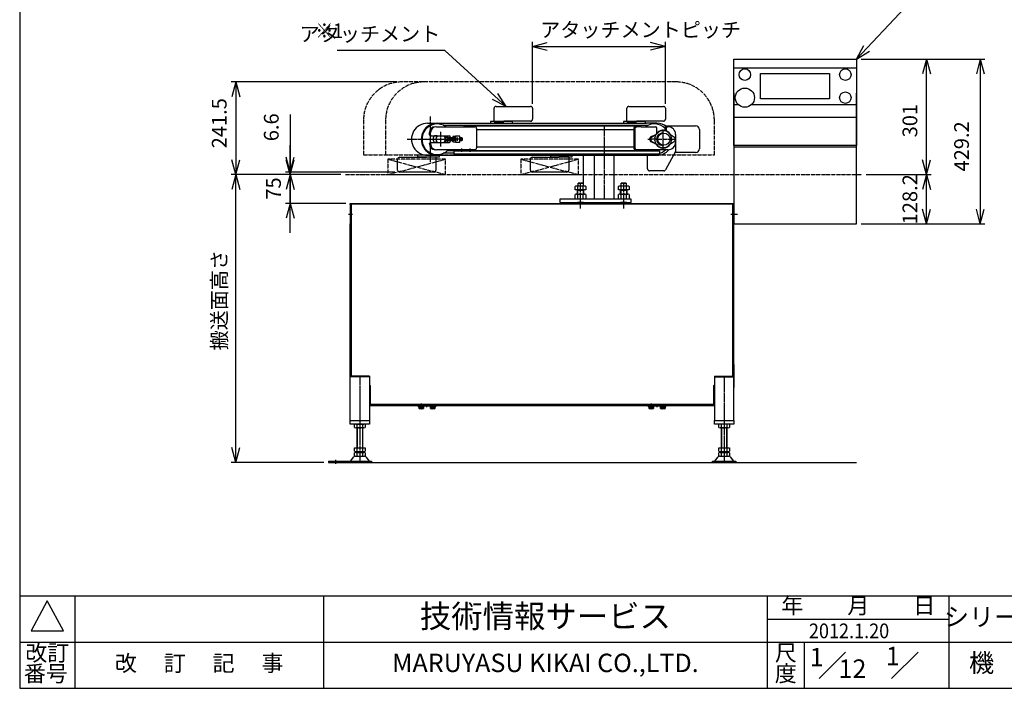
# Model space of a CAD drawing. Units: inches. Extents: x 1240 to 5968, y -209 to 3035.
# Drawn here: x 1240 to 3808, y -181 to 1561 of the extents above; entities that cross this region are included whole.
import ezdxf

# ---------------------------------------------------------------- set-up
doc = ezdxf.new("R2010")
doc.units = ezdxf.units.IN
for name, pattern in [('CENTER2', [16, 10, -2, 2, -2]), ('DASH_CENTER', [14, 11, -1, 1, -1]), ('DOT_CENTER', [14, 12, -1, 0, -1]), ('PHANTOM', [13, 10, -1, 0, -1, 0, -1])]:
    doc.linetypes.add(name, pattern=pattern)
for name, color, linetype in [('1', 7, 'Continuous'), ('____', 30, 'Continuous'), ('___S__', 3, 'CENTER2'), ('_O____', 7, 'Continuous')]:
    doc.layers.add(name, color=color, linetype=linetype)
doc.styles.add('CONVERTER_1', font='txt.shx', dxfattribs={"width": 0.9})
doc.styles.add('CONVERTER_2', font='MSMINCHO.TTC', dxfattribs={"width": 0.89})
doc.styles.add('CONVERTER_3', font='msmincho.ttc', dxfattribs={"width": 1.068})
doc.styles.add('CONVERTER_4', font='complex.shx', dxfattribs={"width": 0.9025})
doc.styles.add('CONVERTER_5', font='msmincho.ttc', dxfattribs={"width": 0.801})
doc.styles.add('CONVERTER_7', font='msmincho.ttc', dxfattribs={"width": 0.712})
doc.dimstyles.new('ME10_DIM_0', dxfattribs={"dimtxt": 38.4, "dimasz": 38.4, "dimexe": 12, "dimexo": 12, "dimgap": 12, "dimtad": 1, "dimdsep": 46, "dimtxsty": 'CONVERTER_7', "dimblk1": 'OPEN30', "dimblk2": 'OPEN30', "dimsah": 1, "dimcen": 0.09, "dimclrd": 2, "dimclre": 2, "dimclrt": 2, "dimadec": 0, "dimazin": 0, "dimtfac": 1, "dimtdec": 4, "dimtmove": 0, "dimatfit": 3, "dimfxl": 1, "dimtolj": 1, "dimtzin": 0, "dimarcsym": 0})
doc.dimstyles.new('ME10_DIM_13', dxfattribs={"dimtxt": 38.4, "dimasz": 38.4, "dimexe": 12, "dimexo": 12, "dimgap": 12, "dimtad": 1, "dimdsep": 46, "dimtxsty": 'CONVERTER_2', "dimblk1": 'OPEN30', "dimblk2": 'OPEN30', "dimsah": 1, "dimcen": 0.09, "dimclrd": 2, "dimclre": 2, "dimclrt": 2, "dimadec": 0, "dimazin": 0, "dimtfac": 1, "dimtdec": 4, "dimtmove": 0, "dimatfit": 3, "dimfxl": 1, "dimtolj": 1, "dimtzin": 0, "dimarcsym": 0})
doc.dimstyles.new('ME10_DIM_14', dxfattribs={"dimtxt": 38.4, "dimasz": 38.4, "dimexe": 12, "dimexo": 12, "dimgap": 12, "dimtad": 1, "dimdsep": 46, "dimtxsty": 'CONVERTER_1', "dimblk1": 'OPEN30', "dimblk2": 'OPEN30', "dimsah": 1, "dimcen": 0.09, "dimclrd": 2, "dimclre": 2, "dimclrt": 2, "dimadec": 0, "dimazin": 0, "dimtfac": 1, "dimtdec": 4, "dimtmove": 0, "dimatfit": 3, "dimfxl": 1, "dimtolj": 1, "dimtzin": 0, "dimarcsym": 0})
doc.dimstyles.new('ME10_DIM_2', dxfattribs={"dimtxt": 38.4, "dimasz": 38.4, "dimexe": 12, "dimexo": 12, "dimgap": 12, "dimtad": 1, "dimdec": 1, "dimdsep": 46, "dimtxsty": 'CONVERTER_1', "dimblk1": 'OPEN30', "dimblk2": 'OPEN30', "dimsah": 1, "dimcen": 0.09, "dimclrd": 2, "dimclre": 2, "dimclrt": 2, "dimadec": 0, "dimazin": 0, "dimtfac": 1, "dimtdec": 4, "dimtmove": 0, "dimatfit": 3, "dimfxl": 1, "dimtolj": 1, "dimtzin": 0, "dimarcsym": 0})
doc.dimstyles.new('ME10_DIM_3', dxfattribs={"dimtxt": 38.4, "dimasz": 38.4, "dimexe": 12, "dimexo": 12, "dimgap": 12, "dimtad": 1, "dimdsep": 46, "dimtxsty": 'CONVERTER_1', "dimblk1": 'OPEN30', "dimblk2": 'OPEN30', "dimsah": 1, "dimcen": 0.09, "dimclrd": 2, "dimclre": 2, "dimclrt": 2, "dimadec": 0, "dimazin": 0, "dimtfac": 1, "dimtdec": 4, "dimtmove": 0, "dimatfit": 3, "dimfxl": 1, "dimtolj": 1, "dimtzin": 0, "dimarcsym": 0})
doc.dimstyles.new('ME10_DIM_4', dxfattribs={"dimtxt": 38.4, "dimasz": 38.4, "dimexe": 12, "dimexo": 12, "dimgap": 12, "dimtad": 1, "dimdsep": 46, "dimtxsty": 'CONVERTER_1', "dimblk1": 'OPEN30', "dimblk2": 'OPEN30', "dimsah": 1, "dimcen": 0.09, "dimclrd": 2, "dimclre": 2, "dimclrt": 2, "dimadec": 0, "dimazin": 0, "dimtfac": 1, "dimtdec": 4, "dimtmove": 0, "dimatfit": 3, "dimfxl": 1, "dimtolj": 1, "dimtzin": 0, "dimarcsym": 0})
doc.dimstyles.new('ME10_DIM_5', dxfattribs={"dimtxt": 38.4, "dimasz": 38.4, "dimexe": 12, "dimexo": 12, "dimgap": 12, "dimtad": 1, "dimdsep": 46, "dimtxsty": 'CONVERTER_1', "dimblk1": 'OPEN30', "dimblk2": 'OPEN30', "dimsah": 1, "dimcen": 0.09, "dimclrd": 2, "dimclre": 2, "dimclrt": 2, "dimadec": 0, "dimazin": 0, "dimtfac": 1, "dimtdec": 4, "dimtmove": 0, "dimatfit": 3, "dimfxl": 1, "dimtolj": 1, "dimtzin": 0, "dimarcsym": 0})
doc.dimstyles.new('ME10_DIM_6', dxfattribs={"dimtxt": 38.4, "dimasz": 38.4, "dimexe": 12, "dimexo": 12, "dimgap": 12, "dimtad": 1, "dimdsep": 46, "dimtxsty": 'CONVERTER_1', "dimblk1": 'OPEN30', "dimblk2": 'OPEN30', "dimsah": 1, "dimcen": 0.09, "dimclrd": 2, "dimclre": 2, "dimclrt": 2, "dimadec": 0, "dimazin": 0, "dimtfac": 1, "dimtdec": 4, "dimtmove": 0, "dimatfit": 3, "dimfxl": 1, "dimtolj": 1, "dimtzin": 0, "dimarcsym": 0})
doc.dimstyles.get("Standard").update_dxf_attribs({"dimtxt": 0.18, "dimasz": 0.18, "dimexe": 0.18, "dimexo": 0.0625, "dimgap": 0.09, "dimtad": 0, "dimtih": 1, "dimtoh": 1, "dimdec": 4, "dimzin": 0, "dimdsep": 46, "dimtxsty": 'Standard', "dimcen": 0.09, "dimadec": 0, "dimazin": 0, "dimtfac": 1, "dimtdec": 4, "dimtofl": 0, "dimtmove": 0, "dimatfit": 3, "dimfxl": 1, "dimtolj": 1, "dimtzin": 0, "dimarcsym": 0})

# ---------------------------------------------------------------- blocks, each defined once
blk = doc.blocks.new('Zuwaku-A3-web', base_point=(373.29, 184.47))
at = {"layer": '1', "color": 7, "linetype": 'Continuous'}
for p, q in [((176.29, 318.47), (176.29, 50.47)), ((176.29, 50.47), (570.29, 50.47))]:
    blk.add_line(p, q, dxfattribs=at)
at = {"layer": '1', "color": 4, "linetype": 'Continuous'}
for p, q in [((570.29, 70.47), (176.29, 70.47)), ((188.29, 70.47), (188.29, 50.47)), ((242.29, 70.47), (242.29, 50.47)), ((338.79, 50.47), (338.79, 70.47)), ((378.29, 50.47), (378.29, 70.47)), ((338.79, 65.47), (378.29, 65.47)), ((176.29, 60.47), (570.29, 60.47)), ((346.79, 60.47), (346.79, 50.47)), ((350.04, 52.6), (355.77, 58.33)), ((365.79, 52.6), (371.52, 58.33))]:
    blk.add_line(p, q, dxfattribs=at)
at = {"layer": '1', "color": 3, "linetype": 'Continuous'}
for p, q in [((182.29, 69.47), (178.79, 62.97)), ((185.79, 62.97), (182.29, 69.47)), ((178.79, 62.97), (185.79, 62.97))]:
    blk.add_line(p, q, dxfattribs=at)
at = {"layer": '1', "color": 2, "attachment_point": 5}
for s, insert, char_height, line_spacing_factor, style in [('年\u3000\u3000月\u3000\u3000日', (358.54, 67.97), 3.5, 0.780312, 'CONVERTER_2'), ('シリーズ名', (390.79, 65.47), 4, 1.320528, 'CONVERTER_5'), ('改訂', (182.29, 57.72), 3.5, 0.780312, 'CONVERTER_2'), ('尺', (342.79, 57.72), 3.5, 0.780312, 'CONVERTER_3'), ('改\u3000 訂\u3000 記\u3000 事', (215.29, 55.47), 3.5, 1.320528, 'CONVERTER_2'), ('1', (349.48, 56.72), 4, 0.60024, 'CONVERTER_1'), ('1', (366.04, 56.97), 4, 1.320528, 'CONVERTER_1'), ('機\u3000種', (390.79, 55.47), 4, 1.320528, 'CONVERTER_2'), ('番号', (181.97, 53.22), 3.5, 0.780312, 'CONVERTER_2'), ('度', (342.79, 53.22), 3.5, 0.780312, 'CONVERTER_3'), ('12', (357.27, 54.22), 4, 0.60024, 'CONVERTER_1')]:
    blk.add_mtext(s, dxfattribs=dict(at, insert=insert, char_height=char_height, line_spacing_factor=line_spacing_factor, style=style))
at = {"layer": '1', "color": 7, "attachment_point": 5}
for s, insert, char_height, line_spacing_factor, style in [('技術情報サービス', (290.54, 65.47), 5, 1.20048, 'CONVERTER_2'), ('MARUYASU KIKAI CO.,LTD.', (290.54, 55.47), 4, 1.320528, 'CONVERTER_4')]:
    blk.add_mtext(s, dxfattribs=dict(at, insert=insert, char_height=char_height, line_spacing_factor=line_spacing_factor, style=style))
blk = doc.blocks.new('*D03')
at = {"layer": '1', "color": 2, "linetype": 'Continuous'}
for p, q in [((2577.5, 1342.2), (2577.5, 1503.7)), ((2577.5, 1491.7), (2923.9, 1491.7)), ((2923.9, 1342.2), (2923.9, 1503.7))]:
    blk.add_line(p, q, dxfattribs=at)
at = {"layer": '1', "color": 2}
for p, q in [((2577.5, 1491.7), (2615.9, 1502)), ((2577.5, 1491.7), (2615.9, 1481.5)), ((2923.9, 1491.7), (2885.5, 1502)), ((2923.9, 1491.7), (2885.5, 1481.5))]:
    blk.add_line(p, q, dxfattribs=at)
at = {"layer": '1', "color": 2, "insert": (2597.5, 1503.7), "char_height": 38.4, "attachment_point": 7, "rotation": 0.0001, "line_spacing_factor": 0.60024, "style": 'CONVERTER_7'}
blk.add_mtext('アタッチメントピッチ', dxfattribs=at)
blk = doc.blocks.new('_Open30')
at = {"color": 0, "linetype": 'ByBlock', "lineweight": -2}
for p, q in [((-1, 0.267949), (0, 0)), ((0, 0), (-1, -0.267949)), ((0, 0), (-1, 0))]:
    blk.add_line(p, q, dxfattribs=at)
blk = doc.blocks.new('*D26')
at = {"layer": '1', "color": 2, "linetype": 'Continuous'}
for p, q in [((1945.2, 1314.5), (1945.2, 1164.1)), ((2218.6, 1164.1), (1933.2, 1164.1)), ((2077.9, 1157.5), (1933.2, 1157.5)), ((1945.2, 1164.1), (1945.2, 1157.5)), ((1945.2, 1157.5), (1945.2, 1080.7))]:
    blk.add_line(p, q, dxfattribs=at)
at = {"layer": '1', "color": 2}
for p, q in [((1945.2, 1164.1), (1934.9, 1202.5)), ((1945.2, 1164.1), (1955.5, 1202.5)), ((1945.2, 1157.5), (1934.9, 1119.1)), ((1945.2, 1157.5), (1955.5, 1119.1))]:
    blk.add_line(p, q, dxfattribs=at)
at = {"layer": '1', "color": 2, "insert": (1927.4, 1244.4), "char_height": 38.4, "attachment_point": 7, "rotation": 90, "line_spacing_factor": 0.60024, "style": 'CONVERTER_1'}
blk.add_mtext('6.6', dxfattribs=at)
blk = doc.blocks.new('*D37')
at = {"layer": '1', "color": 2, "linetype": 'Continuous'}
for p, q in [((2224.7, 1399), (1791.7, 1399)), ((1803.7, 1399), (1803.7, 1157.5)), ((2077.9, 1157.5), (1791.7, 1157.5))]:
    blk.add_line(p, q, dxfattribs=at)
at = {"layer": '1', "color": 2}
for p, q in [((1803.7, 1399), (1793.4, 1360.6)), ((1803.7, 1399), (1814, 1360.6)), ((1803.7, 1157.5), (1793.4, 1195.9)), ((1803.7, 1157.5), (1814, 1195.9))]:
    blk.add_line(p, q, dxfattribs=at)
at = {"layer": '1', "color": 2, "insert": (1791.7, 1225.9), "char_height": 38.4, "attachment_point": 7, "rotation": 90, "line_spacing_factor": 0.60024, "style": 'CONVERTER_1'}
blk.add_mtext('241.5', dxfattribs=at)
blk = doc.blocks.new('*D48')
at = {"layer": '1', "color": 2, "linetype": 'Continuous'}
for p, q in [((3434.3, 1458.5), (3616.9, 1458.5)), ((3604.9, 1157.5), (3604.9, 1458.5)), ((3447.3, 1157.5), (3616.9, 1157.5))]:
    blk.add_line(p, q, dxfattribs=at)
at = {"layer": '1', "color": 2}
for p, q in [((3604.9, 1458.5), (3594.6, 1420.1)), ((3604.9, 1458.5), (3615.2, 1420.1)), ((3604.9, 1157.5), (3594.6, 1195.9)), ((3604.9, 1157.5), (3615.2, 1195.9))]:
    blk.add_line(p, q, dxfattribs=at)
at = {"layer": '1', "color": 2, "insert": (3592.9, 1254.5), "char_height": 38.4, "attachment_point": 7, "rotation": 90, "line_spacing_factor": 0.60024, "style": 'CONVERTER_1'}
blk.add_mtext('301', dxfattribs=at)
blk = doc.blocks.new('*D59')
at = {"layer": '1', "color": 2, "linetype": 'Continuous'}
for p, q in [((3447.3, 1157.5), (3616.9, 1157.5)), ((3604.9, 1029.3), (3604.9, 1157.5)), ((3434.3, 1029.3), (3616.9, 1029.3))]:
    blk.add_line(p, q, dxfattribs=at)
at = {"layer": '1', "color": 2}
for p, q in [((3604.9, 1157.5), (3594.6, 1119.1)), ((3604.9, 1157.5), (3615.2, 1119.1)), ((3604.9, 1029.3), (3594.6, 1067.7)), ((3604.9, 1029.3), (3615.2, 1067.7))]:
    blk.add_line(p, q, dxfattribs=at)
at = {"layer": '1', "color": 2, "insert": (3592.9, 1027.8), "char_height": 38.4, "attachment_point": 7, "rotation": 90, "line_spacing_factor": 0.60024, "style": 'CONVERTER_1'}
blk.add_mtext('128.2', dxfattribs=at)
blk = doc.blocks.new('*D610')
at = {"layer": '1', "color": 2, "linetype": 'Continuous'}
for p, q in [((3434.3, 1458.5), (3757.3, 1458.5)), ((3745.3, 1458.5), (3745.3, 1029.3)), ((3434.3, 1029.3), (3757.3, 1029.3))]:
    blk.add_line(p, q, dxfattribs=at)
at = {"layer": '1', "color": 2}
for p, q in [((3745.3, 1458.5), (3735.1, 1420.1)), ((3745.3, 1458.5), (3755.6, 1420.1)), ((3745.3, 1029.3), (3735.1, 1067.7)), ((3745.3, 1029.3), (3755.6, 1067.7))]:
    blk.add_line(p, q, dxfattribs=at)
at = {"layer": '1', "color": 2, "insert": (3727.6, 1165.5), "char_height": 38.4, "attachment_point": 7, "rotation": 90, "line_spacing_factor": 0.60024, "style": 'CONVERTER_1'}
blk.add_mtext('429.2', dxfattribs=at)
blk = doc.blocks.new('*D1317')
at = {"layer": '1', "color": 2, "linetype": 'Continuous'}
for p, q in [((2077.9, 1157.5), (1791.7, 1157.5)), ((1803.7, 407.5), (1803.7, 1157.5)), ((2033.3, 407.5), (1791.7, 407.5))]:
    blk.add_line(p, q, dxfattribs=at)
at = {"layer": '1', "color": 2}
for p, q in [((1803.7, 1157.5), (1793.4, 1119.1)), ((1803.7, 1157.5), (1814, 1119.1)), ((1803.7, 407.5), (1793.4, 445.9)), ((1803.7, 407.5), (1814, 445.9))]:
    blk.add_line(p, q, dxfattribs=at)
at = {"layer": '1', "color": 2, "insert": (1791.7, 699.2), "char_height": 38.4, "attachment_point": 7, "rotation": 90, "line_spacing_factor": 0.60024, "style": 'CONVERTER_2'}
blk.add_mtext('搬送面高さ', dxfattribs=at)
blk = doc.blocks.new('*D1418')
at = {"layer": '1', "color": 2, "linetype": 'Continuous'}
for p, q in [((1945.2, 1157.5), (1945.2, 1234.3)), ((2077.9, 1157.5), (1933.2, 1157.5)), ((1945.2, 1082.5), (1945.2, 1157.5)), ((2090.3, 1082.5), (1933.2, 1082.5)), ((1945.2, 1005.7), (1945.2, 1082.5))]:
    blk.add_line(p, q, dxfattribs=at)
at = {"layer": '1', "color": 2}
for p, q in [((1945.2, 1157.5), (1934.9, 1195.9)), ((1945.2, 1157.5), (1955.5, 1195.9)), ((1945.2, 1082.5), (1934.9, 1044.1)), ((1945.2, 1082.5), (1955.5, 1044.1))]:
    blk.add_line(p, q, dxfattribs=at)
at = {"layer": '1', "color": 2, "insert": (1933.2, 1092.1), "char_height": 38.4, "attachment_point": 7, "rotation": 90, "line_spacing_factor": 0.60024, "style": 'CONVERTER_1'}
blk.add_mtext('75', dxfattribs=at)

msp = doc.modelspace()

# ---------------------------------------------------------------- linework, layer by layer
at = {"layer": '1', "color": 2}
for p, q in [((3422.286, 1458.517), (3441.123, 1493.526)), ((3422.286, 1458.517), (3456.103, 1479.417)), ((2508.852, 1335.223), (2487.377, 1368.678)), ((2508.852, 1335.223), (2473.527, 1353.459))]:
    msp.add_line(p, q, dxfattribs=at)
at = {"layer": '1', "color": 7, "linetype": 'Continuous'}
for p, q in [((3102.286, 1233.458), (3102.286, 1458.517)), ((3102.286, 1458.517), (3422.286, 1458.517)), ((3422.286, 1458.517), (3422.286, 1233.458)), ((3102.286, 1435.497), (3422.286, 1435.497)), ((3172.286, 1355.06), (3172.286, 1421.06)), ((3172.286, 1421.06), (3352.286, 1421.06)), ((3352.286, 1421.06), (3352.286, 1355.06)), ((3102.286, 1369.315), (3102.286, 1029.315)), ((3422.286, 1029.315), (3422.286, 1369.315)), ((3102.286, 1340.33), (3113.661, 1340.33)), ((3148.912, 1340.33), (3422.286, 1340.33)), ((3352.286, 1355.06), (3172.286, 1355.06)), ((2477.459, 1296.723), (2477.459, 1330.223)), ((2482.459, 1335.223), (2572.459, 1335.223)), ((2577.459, 1330.223), (2577.459, 1301.723)), ((2823.87, 1296.723), (2823.87, 1330.223)), ((2828.87, 1335.223), (2918.87, 1335.223)), ((2923.87, 1330.223), (2923.87, 1301.723)), ((2303.78, 1291.223), (2874.78, 1291.223)), ((2344.679, 1286.223), (2874.78, 1286.223)), ((2398.773, 1282.783), (2400.773, 1284.783)), ((2400.773, 1284.783), (2860.661, 1284.783)), ((2401.773, 1282.283), (2401.773, 1284.783)), ((2468.202, 1295.491), (2468.202, 1291.491)), ((2525.379, 1295.491), (2468.202, 1295.491)), ((2468.202, 1291.491), (2525.379, 1291.491)), ((2477.459, 1296.723), (2477.459, 1295.223)), ((2477.459, 1295.223), (2502.46, 1295.223)), ((2502.46, 1295.223), (2502.46, 1296.723)), ((2572.459, 1296.723), (2502.46, 1296.723)), ((2525.379, 1291.491), (2525.379, 1295.491)), ((2871.789, 1295.491), (2814.612, 1295.491)), ((2814.612, 1295.491), (2814.612, 1291.491)), ((2814.612, 1291.491), (2871.789, 1291.491)), ((2823.87, 1296.723), (2823.87, 1295.223)), ((2823.87, 1295.223), (2848.87, 1295.223)), ((2918.87, 1296.723), (2848.87, 1296.723)), ((2848.87, 1295.223), (2848.87, 1296.723)), ((2858.661, 1284.783), (2858.661, 1282.283)), ((2860.661, 1282.283), (2860.661, 1284.783)), ((2871.789, 1291.491), (2871.789, 1295.491)), ((2902.109, 1291.223), (2874.78, 1291.223)), ((2874.78, 1286.223), (2879.181, 1286.223)), ((2924.335, 1284.783), (3002.664, 1284.783)), ((3422.286, 1306.035), (3102.286, 1306.035)), ((2311.773, 1260.783), (2311.773, 1267.283)), ((2313.773, 1258.783), (2322.094, 1258.783)), ((2328.429, 1258.283), (2321.604, 1258.283)), ((2322.094, 1258.783), (2346.269, 1258.783)), ((2326.773, 1282.283), (2426.773, 1282.283)), ((2328.429, 1258.283), (2346.759, 1258.283)), ((2346.269, 1258.783), (2360.448, 1258.783)), ((2398.773, 1282.283), (2398.773, 1282.783)), ((2431.773, 1277.283), (2431.773, 1227.283)), ((2431.773, 1274.783), (2841.379, 1274.783)), ((2841.379, 1277.283), (2841.379, 1227.283)), ((2844.379, 1277.283), (2844.379, 1227.283)), ((2846.379, 1282.283), (2849.379, 1282.283)), ((2860.661, 1282.283), (2849.379, 1282.283)), ((2860.661, 1282.283), (2898.671, 1282.283)), ((2887.394, 1256.58), (2898.718, 1262.039)), ((2890.394, 1256.58), (2898.718, 1262.039)), ((2900.671, 1280.283), (2900.671, 1264.697)), ((2922.661, 1280.283), (2922.661, 1272.342)), ((2924.661, 1282.283), (2927.661, 1282.283)), ((2925.661, 1280.283), (2925.661, 1271.532)), ((2927.661, 1282.283), (2930.661, 1282.283)), ((2937.642, 1262.039), (2945.35, 1256.58)), ((2950.661, 1262.283), (2950.661, 1217.283)), ((2950.661, 1262.283), (2950.661, 1239.783)), ((3012.664, 1274.783), (3012.664, 1224.783)), ((2311.773, 1237.283), (2311.773, 1238.783)), ((2313.773, 1240.783), (2322.094, 1240.783)), ((2328.429, 1241.283), (2321.604, 1241.283)), ((2322.094, 1240.783), (2346.269, 1240.783)), ((2328.429, 1241.283), (2346.759, 1241.283)), ((2346.269, 1240.783), (2360.448, 1240.783)), ((2350.675, 1257.288), (2347.59, 1257.288)), ((2350.675, 1242.277), (2347.59, 1242.277)), ((2350.094, 1244.154), (2350.094, 1255.412)), ((2350.675, 1257.288), (2355.594, 1257.288)), ((2355.594, 1253.536), (2350.675, 1253.536)), ((2355.594, 1246.03), (2350.675, 1246.03)), ((2355.594, 1242.277), (2350.675, 1242.277)), ((2355.594, 1257.288), (2355.594, 1242.277)), ((2355.594, 1253.783), (2369.774, 1253.783)), ((2369.774, 1245.783), (2355.594, 1245.783)), ((2357.008, 1253.783), (2357.008, 1245.783)), ((2369.774, 1244.154), (2369.774, 1255.412)), ((2370.354, 1257.288), (2376.274, 1257.288)), ((2376.274, 1253.536), (2370.354, 1253.536)), ((2376.274, 1246.03), (2370.354, 1246.03)), ((2376.274, 1242.277), (2370.354, 1242.277)), ((2388.274, 1257.783), (2376.274, 1257.783)), ((2376.274, 1257.783), (2376.274, 1241.783)), ((2376.274, 1257.288), (2376.274, 1242.277)), ((2376.274, 1241.783), (2388.274, 1241.783)), ((2388.274, 1241.783), (2388.274, 1257.783)), ((2388.274, 1253.783), (2393.184, 1253.783)), ((2393.184, 1245.783), (2388.274, 1245.783)), ((2393.184, 1253.783), (2394.384, 1252.583)), ((2394.384, 1246.983), (2393.184, 1245.783)), ((2394.384, 1252.583), (2394.384, 1246.983)), ((2887.394, 1242.985), (2898.718, 1237.526)), ((2890.394, 1242.985), (2898.718, 1237.526)), ((2937.642, 1237.526), (2945.35, 1242.985)), ((3422.286, 1233.458), (3102.286, 1233.458)), ((2334.851, 1208.075), (2277.674, 1208.075)), ((2277.674, 1208.075), (2277.674, 1204.075)), ((2303.78, 1208.075), (2874.78, 1208.075)), ((2426.773, 1222.283), (2326.773, 1222.283)), ((2334.851, 1204.075), (2334.851, 1208.075)), ((2373.225, 1213.075), (2344.679, 1213.075)), ((2345.854, 1213.075), (2346.326, 1213.783)), ((2373.225, 1219.783), (2355.3, 1219.783)), ((2373.225, 1210.783), (2373.225, 1219.783)), ((2373.225, 1219.783), (2908.345, 1219.783)), ((2908.345, 1210.783), (2373.225, 1210.783)), ((2398.773, 1219.783), (2398.773, 1222.283)), ((2860.661, 1219.783), (2398.773, 1219.783)), ((2401.773, 1219.783), (2401.773, 1222.283)), ((2431.773, 1229.783), (2841.379, 1229.783)), ((2624.084, 1208.075), (2624.084, 1204.075)), ((2681.261, 1208.075), (2624.084, 1208.075)), ((2681.261, 1204.075), (2681.261, 1208.075)), ((2709.568, 1210.783), (2709.568, 1127.315)), ((2739.568, 1093.515), (2739.568, 1210.783)), ((2789.568, 1210.783), (2789.568, 1093.515)), ((2846.379, 1222.283), (2849.379, 1222.283)), ((2860.661, 1222.283), (2849.379, 1222.283)), ((2858.661, 1222.283), (2858.661, 1219.783)), ((2860.661, 1219.783), (2860.661, 1222.283)), ((2930.661, 1222.283), (2860.661, 1222.283)), ((2874.78, 1208.075), (2902.109, 1208.075)), ((2877.661, 1172.283), (2877.661, 1208.075)), ((2908.345, 1219.783), (2908.345, 1210.783)), ((2950.661, 1217.283), (2924.093, 1169.84)), ((3002.664, 1214.783), (2949.261, 1214.783)), ((2225.594, 1169.075), (2225.594, 1197.575)), ((2230.594, 1202.575), (2300.594, 1202.575)), ((2277.674, 1204.075), (2334.851, 1204.075)), ((2300.594, 1204.075), (2300.594, 1202.575)), ((2325.594, 1202.575), (2325.594, 1204.075)), ((2325.594, 1202.575), (2325.594, 1169.075)), ((2572.004, 1169.075), (2572.004, 1197.575)), ((2577.004, 1202.575), (2647.004, 1202.575)), ((2624.084, 1204.075), (2681.261, 1204.075)), ((2672.004, 1204.075), (2647.004, 1204.075)), ((2647.004, 1204.075), (2647.004, 1202.575)), ((2672.004, 1202.575), (2672.004, 1204.075)), ((2672.004, 1202.575), (2672.004, 1169.075)), ((2320.594, 1164.075), (2230.594, 1164.075)), ((2667.004, 1164.075), (2577.004, 1164.075)), ((2883.286, 1167.283), (2882.661, 1167.283)), ((2919.731, 1167.283), (2883.286, 1167.283)), ((2696.286, 1134.815), (2697.152, 1135.315)), ((2696.286, 1127.315), (2696.286, 1134.815)), ((2697.152, 1135.315), (2708.42, 1135.315)), ((2708.42, 1135.315), (2709.286, 1134.815)), ((2709.286, 1134.815), (2709.286, 1127.315)), ((2808.869, 1134.815), (2809.735, 1135.315)), ((2808.869, 1127.315), (2808.869, 1134.815)), ((2809.735, 1135.315), (2821.003, 1135.315)), ((2821.003, 1135.315), (2821.869, 1134.815)), ((2821.869, 1134.815), (2821.869, 1127.315)), ((2688.93, 1117.515), (2688.93, 1126.443)), ((2716.642, 1117.515), (2688.93, 1117.515)), ((2688.93, 1093.515), (2688.93, 1105.443)), ((2714.732, 1127.315), (2690.84, 1127.315)), ((2692.394, 1106.515), (2713.178, 1106.515)), ((2694.786, 1106.515), (2694.786, 1117.515)), ((2710.786, 1115.64), (2694.786, 1115.64)), ((2695.858, 1117.515), (2695.858, 1126.443)), ((2695.858, 1093.515), (2695.858, 1105.443)), ((2709.286, 1127.315), (2696.286, 1127.315)), ((2709.714, 1117.515), (2709.714, 1126.443)), ((2709.714, 1093.515), (2709.714, 1105.443)), ((2710.786, 1117.515), (2710.786, 1106.515)), ((2716.642, 1126.443), (2716.642, 1117.515)), ((2716.642, 1105.443), (2716.642, 1093.515)), ((2801.513, 1117.515), (2801.513, 1126.443)), ((2829.226, 1117.515), (2801.513, 1117.515)), ((2801.513, 1093.515), (2801.513, 1105.443)), ((2827.315, 1127.315), (2803.423, 1127.315)), ((2804.977, 1106.515), (2825.762, 1106.515)), ((2807.369, 1106.515), (2807.369, 1117.515)), ((2823.369, 1115.64), (2807.369, 1115.64)), ((2808.441, 1117.515), (2808.441, 1126.443)), ((2808.441, 1093.515), (2808.441, 1105.443)), ((2821.869, 1127.315), (2808.869, 1127.315)), ((2822.298, 1117.515), (2822.298, 1126.443)), ((2822.298, 1093.515), (2822.298, 1105.443)), ((2823.369, 1117.515), (2823.369, 1106.515)), ((2829.226, 1126.443), (2829.226, 1117.515)), ((2829.226, 1105.443), (2829.226, 1093.515)), ((2102.286, 1082.515), (3102.286, 1082.515)), ((2102.286, 1079.315), (2102.286, 1082.515)), ((2102.286, 1079.315), (2102.286, 1029.315)), ((2648.296, 1093.515), (2648.296, 1084.515)), ((2834.86, 1093.515), (2648.296, 1093.515)), ((2648.296, 1084.515), (2834.86, 1084.515)), ((2696.786, 1082.515), (2694.786, 1084.515)), ((2710.786, 1084.515), (2708.786, 1082.515)), ((2809.369, 1082.515), (2807.369, 1084.515)), ((2823.369, 1084.515), (2821.369, 1082.515)), ((2834.86, 1084.515), (2834.86, 1093.515)), ((2102.286, 516.515), (2102.286, 1029.315)), ((3102.286, 1029.315), (3422.286, 1029.315)), ((3102.286, 516.515), (3102.286, 1029.315)), ((3103.486, 662.515), (3102.286, 662.515)), ((3103.486, 602.515), (3103.486, 662.515)), ((2152.286, 632.515), (2102.286, 632.515)), ((2152.286, 630.215), (2102.286, 630.215)), ((2152.286, 632.515), (2152.286, 516.515)), ((3052.286, 632.515), (3052.286, 609.515)), ((3052.286, 632.515), (3102.286, 632.515)), ((3052.286, 630.215), (3102.286, 630.215)), ((2154.286, 607.515), (2152.286, 607.515)), ((2154.286, 607.515), (2154.286, 561.515)), ((3050.286, 607.515), (3052.286, 607.515)), ((3050.286, 561.515), (3050.286, 607.515)), ((3052.286, 609.515), (3052.286, 516.515)), ((3102.286, 602.515), (3103.486, 602.515)), ((2191.286, 557.515), (2152.286, 557.515)), ((2152.286, 557.515), (2191.286, 557.515)), ((2152.286, 555.915), (2191.286, 555.915)), ((2156.286, 559.515), (2191.286, 559.515)), ((2191.286, 559.515), (2227.286, 559.515)), ((2191.286, 557.515), (2227.286, 557.515)), ((2191.286, 555.915), (2227.286, 555.915)), ((2227.286, 559.515), (3048.286, 559.515)), ((2227.286, 557.515), (2977.286, 557.515)), ((2227.286, 557.515), (3052.286, 557.515)), ((2227.286, 555.915), (3052.286, 555.915)), ((2277.286, 554.315), (2277.286, 557.515)), ((2327.286, 554.315), (2277.286, 554.315)), ((2281.036, 554.315), (2293.536, 554.315)), ((2281.036, 552.715), (2281.036, 554.315)), ((2293.536, 552.715), (2281.036, 552.715)), ((2281.186, 552.715), (2293.386, 552.715)), ((2281.186, 551.215), (2281.186, 552.715)), ((2293.386, 551.215), (2281.186, 551.215)), ((2281.513, 547.661), (2281.513, 551.215)), ((2281.513, 551.215), (2293.06, 551.215)), ((2291.616, 547.215), (2282.956, 547.215)), ((2284.399, 551.215), (2284.399, 547.661)), ((2290.173, 551.215), (2290.173, 547.661)), ((2293.06, 551.215), (2293.06, 547.661)), ((2293.386, 552.715), (2293.386, 551.215)), ((2293.536, 554.315), (2293.536, 552.715)), ((2311.036, 552.715), (2311.036, 554.315)), ((2311.036, 554.315), (2323.536, 554.315)), ((2323.536, 552.715), (2311.036, 552.715)), ((2311.186, 551.215), (2311.186, 552.715)), ((2311.186, 552.715), (2323.386, 552.715)), ((2323.386, 551.215), (2311.186, 551.215)), ((2311.513, 547.661), (2311.513, 551.215)), ((2311.513, 551.215), (2323.06, 551.215)), ((2321.616, 547.215), (2312.956, 547.215)), ((2314.399, 547.661), (2314.399, 551.215)), ((2320.173, 547.661), (2320.173, 551.215)), ((2323.06, 551.215), (2323.06, 547.661)), ((2323.386, 552.715), (2323.386, 551.215)), ((2323.536, 554.315), (2323.536, 552.715)), ((2327.286, 557.515), (2327.286, 554.315)), ((2877.286, 554.315), (2877.286, 557.515)), ((2927.286, 554.315), (2877.286, 554.315)), ((2881.036, 552.715), (2881.036, 554.315)), ((2881.036, 554.315), (2893.536, 554.315)), ((2893.536, 552.715), (2881.036, 552.715)), ((2881.186, 551.215), (2881.186, 552.715)), ((2881.186, 552.715), (2893.386, 552.715)), ((2893.386, 551.215), (2881.186, 551.215)), ((2881.513, 551.215), (2893.06, 551.215)), ((2881.513, 547.661), (2881.513, 551.215)), ((2891.616, 547.215), (2882.956, 547.215)), ((2884.399, 551.215), (2884.399, 547.661)), ((2890.173, 551.215), (2890.173, 547.661)), ((2893.06, 551.215), (2893.06, 547.661)), ((2893.386, 552.715), (2893.386, 551.215)), ((2893.536, 554.315), (2893.536, 552.715)), ((2911.036, 554.315), (2923.536, 554.315)), ((2911.036, 552.715), (2911.036, 554.315)), ((2923.536, 552.715), (2911.036, 552.715)), ((2911.186, 552.715), (2923.386, 552.715)), ((2911.186, 551.215), (2911.186, 552.715)), ((2923.386, 551.215), (2911.186, 551.215)), ((2911.513, 551.215), (2923.06, 551.215)), ((2911.513, 547.661), (2911.513, 551.215)), ((2921.616, 547.215), (2912.956, 547.215)), ((2914.399, 547.661), (2914.399, 551.215)), ((2920.173, 547.661), (2920.173, 551.215)), ((2923.06, 551.215), (2923.06, 547.661)), ((2923.386, 552.715), (2923.386, 551.215)), ((2923.536, 554.315), (2923.536, 552.715)), ((2927.286, 557.515), (2927.286, 554.315)), ((2102.286, 516.515), (2152.286, 516.515)), ((2102.286, 507.515), (2102.286, 516.515)), ((2152.286, 516.515), (2152.286, 507.515)), ((3052.286, 507.515), (3052.286, 516.515)), ((3052.286, 516.515), (3102.286, 516.515)), ((3102.286, 516.515), (3102.286, 507.515)), ((2152.286, 507.515), (2102.286, 507.515)), ((2116.894, 507.515), (2137.678, 507.515)), ((2137.678, 497.515), (2116.894, 497.515)), ((2118.286, 507.515), (2117.286, 507.515)), ((2118.286, 507.515), (2119.886, 507.515)), ((2119.886, 507.515), (2120.886, 507.515)), ((2133.686, 507.515), (2120.886, 507.515)), ((2133.686, 507.515), (2134.686, 507.515)), ((2134.686, 507.515), (2136.286, 507.515)), ((2137.286, 507.515), (2136.286, 507.515)), ((3102.286, 507.515), (3052.286, 507.515)), ((3087.678, 497.515), (3066.894, 497.515)), ((2113.43, 445.515), (2141.142, 445.515)), ((3063.43, 445.515), (3091.142, 445.515)), ((2116.894, 435.515), (2137.678, 435.515)), ((2116.894, 433.515), (2137.678, 433.515)), ((3066.894, 435.515), (3087.678, 435.515)), ((3066.894, 433.515), (3087.678, 433.515)), ((2045.286, 410.715), (2157.786, 410.715)), ((2157.786, 407.515), (2045.286, 407.515)), ((3046.786, 410.715), (3107.786, 410.715)), ((3107.786, 407.515), (3046.786, 407.515))]:
    msp.add_line(p, q, dxfattribs=at)
at = {"layer": '1', "color": 140, "linetype": 'PHANTOM'}
for p, q in [((2951.7, 1399.015), (2236.735, 1399.015)), ((2136.735, 1299.015), (2136.735, 1209.015)), ((2194.335, 1299.015), (2194.335, 1209.015)), ((3051.7, 1209.015), (3051.7, 1299.015)), ((2136.735, 1209.015), (3051.7, 1209.015)), ((2200.594, 1197.515), (2350.594, 1157.515)), ((2200.594, 1157.515), (2350.594, 1197.515)), ((2200.594, 1197.515), (2200.594, 1157.515)), ((2350.594, 1197.515), (2200.594, 1197.515)), ((2350.594, 1157.515), (2350.594, 1197.515)), ((2697.004, 1197.515), (2547.004, 1197.515)), ((2547.004, 1197.515), (2547.004, 1157.515)), ((2547.004, 1157.515), (2697.004, 1197.515)), ((2547.004, 1197.515), (2697.004, 1157.515)), ((2697.004, 1157.515), (2697.004, 1197.515)), ((2089.925, 1157.515), (3435.286, 1157.515)), ((2200.594, 1157.515), (2350.594, 1157.515)), ((2547.004, 1157.515), (2697.004, 1157.515))]:
    msp.add_line(p, q, dxfattribs=at)
at = {"layer": '1', "color": 3, "linetype": 'DASH_CENTER'}
for p, q in [((2310.594, 1309.334), (2310.594, 1189.964)), ((2337.594, 1268.533), (2337.594, 1231.033)), ((2764.568, 1282.283), (2764.568, 1093.515)), ((2918.18, 1224.555), (2918.18, 1275.236)), ((2250.909, 1249.649), (2370.279, 1249.649)), ((2376.516, 1249.783), (2370.016, 1249.783)), ((2394.384, 1249.783), (2372.024, 1249.783)), ((2901.41, 1249.783), (2881.974, 1249.783)), ((2901.41, 1249.783), (2904.055, 1249.783)), ((2904.055, 1249.783), (2952.331, 1249.783)), ((2393.069, 1216.404), (2393.069, 1225.404)), ((2415.274, 1216.404), (2415.274, 1225.404)), ((2702.786, 1069.315), (2702.786, 1135.315)), ((2815.369, 1069.315), (2815.369, 1135.315)), ((2097.369, 1054.315), (2109.369, 1054.315)), ((3094.804, 1054.315), (3111.804, 1054.315)), ((2127.286, 632.515), (2127.286, 491.856)), ((3077.286, 630.215), (3077.286, 407.515)), ((2287.286, 561.215), (2287.286, 547.215)), ((2302.286, 551.515), (2302.286, 560.515)), ((2317.286, 547.215), (2317.286, 561.215)), ((2887.286, 561.215), (2887.286, 547.215)), ((2902.286, 551.515), (2902.286, 560.515)), ((2917.286, 547.215), (2917.286, 561.215)), ((2127.286, 521.028), (2127.286, 407.515))]:
    msp.add_line(p, q, dxfattribs=at)
at = {"layer": '1', "color": 140, "linetype": 'Continuous'}
for p, q in [((2308.773, 1260.783), (2308.773, 1267.283)), ((2310.773, 1258.783), (2313.773, 1258.783)), ((2308.773, 1237.283), (2308.773, 1238.783)), ((2310.773, 1240.783), (2313.773, 1240.783)), ((2104.286, 1079.315), (2102.286, 1079.315)), ((2104.286, 1078.515), (2104.286, 632.515)), ((3098.286, 1080.515), (2106.286, 1080.515)), ((3100.119, 1079.315), (3102.286, 1079.315)), ((3102.286, 1079.315), (3100.119, 1079.315)), ((3100.286, 632.515), (3100.286, 1078.515))]:
    msp.add_line(p, q, dxfattribs=at)
at = {"layer": '1', "color": 3, "linetype": 'Continuous'}
for p, q in [((2355.837, 1253.783), (2357.008, 1253.106)), ((2357.008, 1246.459), (2355.837, 1245.783)), ((2356.766, 1253.106), (2369.774, 1253.106)), ((2369.774, 1246.459), (2356.766, 1246.459)), ((2388.274, 1253.106), (2393.86, 1253.106)), ((2393.86, 1246.459), (2388.274, 1246.459)), ((2393.184, 1253.783), (2393.184, 1245.783)), ((3422.286, 1229.315), (3102.286, 1229.315)), ((2709.286, 1134.815), (2696.286, 1134.815)), ((2821.869, 1134.815), (2808.869, 1134.815)), ((2695.869, 1115.64), (2694.786, 1117.515)), ((2695.869, 1106.515), (2695.869, 1115.64)), ((2710.786, 1117.515), (2709.704, 1115.64)), ((2709.704, 1115.64), (2709.704, 1106.515)), ((2808.452, 1115.64), (2807.369, 1117.515)), ((2808.452, 1106.515), (2808.452, 1115.64)), ((2823.369, 1117.515), (2822.287, 1115.64)), ((2822.287, 1115.64), (2822.287, 1106.515)), ((2710.786, 1084.515), (2694.786, 1084.515)), ((2695.869, 1083.432), (2695.869, 1084.515)), ((2709.704, 1084.515), (2709.704, 1083.432)), ((2823.369, 1084.515), (2807.369, 1084.515)), ((2808.452, 1083.432), (2808.452, 1084.515)), ((2822.287, 1084.515), (2822.287, 1083.432)), ((2045.286, 407.515), (3422.286, 407.515))]:
    msp.add_line(p, q, dxfattribs=at)
at = {"layer": '1', "color": 3, "linetype": 'DOT_CENTER'}
for p, q in [((2382.274, 1245.283), (2382.274, 1254.283)), ((2878.161, 1249.783), (2887.161, 1249.783)), ((2934.161, 1249.783), (2943.161, 1249.783))]:
    msp.add_line(p, q, dxfattribs=at)
at = {"layer": '1', "color": 7, "linetype": 'Continuous'}
for centre, radius in [((3131.286, 1418.06), 15), ((3393.286, 1418.06), 15), ((3131.286, 1358.06), 25), ((3393.286, 1358.06), 15)]:
    msp.add_circle(centre, radius, dxfattribs=at)
at = {"layer": '1', "color": 140, "linetype": 'Continuous'}
msp.add_circle((2920.18, 1249.783), 16, dxfattribs=at)
at = {"layer": '1', "color": 140, "linetype": 'PHANTOM'}
for centre, start, end in [((2236.735, 1299.015), 90, 180), ((2294.335, 1299.015), 90, 180), ((2951.7, 1299.015), 0, 90)]:
    msp.add_arc(centre, 100, start, end, dxfattribs=at)
at = {"layer": '1', "color": 7, "linetype": 'Continuous'}
for centre, radius, start, end in [((2482.459, 1330.223), 5, 90, 180), ((2572.459, 1330.223), 5, 0, 90), ((2828.87, 1330.223), 5, 90, 180), ((2918.87, 1330.223), 5, 0, 90), ((2303.425, 1249.649), 41.576, 89.511123, -89.511123), ((2328.781, 1249.649), 41.576, 89.511123, -89.511123), ((2572.459, 1301.723), 5, -90, 0), ((2895.161, 1249.783), 39.79, 46.281006, 125.235464), ((2902.109, 1249.649), 41.574, 51.717181, 90), ((2918.87, 1301.723), 5, -90, 0), ((3002.664, 1274.783), 10, 0, 90), ((2326.773, 1267.283), 15, 90, 180), ((2313.773, 1260.783), 2, 180, -90), ((2330.769, 1249.783), 12.5, 133.94552, -133.94552), ((2337.594, 1249.783), 12.5, 137.156357, -137.156357), ((2337.594, 1249.783), 12.5, 0, 42.843643), ((2351.774, 1249.783), 12.5, 18.662925, 46.05448), ((2426.773, 1277.283), 5, 0, 90), ((2846.379, 1277.283), 5, 90, 180), ((2849.379, 1277.283), 5, 90, 180), ((2918.18, 1249.783), 22, 90, 169.597411), ((2898.671, 1280.283), 2, 0, 90), ((2918.18, 1249.783), 23, 32.201285, 147.798715), ((2918.18, 1249.783), 22, 10.402589, 90), ((2924.661, 1280.283), 2, 90, 180), ((2927.661, 1280.283), 2, 90, 180), ((2930.661, 1262.283), 20, 0, 90), ((2930.661, 1262.283), 20, 0, 90), ((2313.773, 1238.783), 2, 90, 180), ((2326.773, 1237.283), 15, 180, -90), ((2337.594, 1249.783), 12.5, -42.843643, 0), ((2353.417, 1255.412), 3.323, 145.615753, -145.615753), ((2362.514, 1249.783), 12.419, 162.412046, -162.412046), ((2353.417, 1244.154), 3.323, 145.615753, -145.615753), ((2351.774, 1249.783), 12.5, -46.05448, -18.662925), ((2373.096, 1255.412), 3.323, 145.615753, -145.615753), ((2382.193, 1249.783), 12.419, 162.412046, -162.412046), ((2373.096, 1244.154), 3.323, 145.615753, -145.615753), ((2890.563, 1249.783), 7.5, 115, -115), ((2893.563, 1249.783), 7.5, 115, -115), ((2890.18, 1249.783), 7.5, -31.982027, 31.982027), ((2918.18, 1249.783), 22, -169.597411, -10.402589), ((2918.18, 1249.783), 23, -147.798715, -32.201285), ((2930.661, 1242.283), 20, -90, 0), ((2946.18, 1249.783), 7.5, 148.017973, -148.017973), ((2942.18, 1249.783), 7.5, -65, 65), ((2426.773, 1227.283), 5, -90, 0), ((2846.379, 1227.283), 5, 180, -90), ((2849.379, 1227.283), 5, 180, -90), ((2902.109, 1249.649), 41.574, -90, -40.771555), ((2895.161, 1249.783), 39.79, -70.650264, -43.719515), ((3002.664, 1224.783), 10, -90, 0), ((2230.594, 1197.575), 5, 90, 180), ((2577.004, 1197.575), 5, 90, 180), ((2230.594, 1169.075), 5, 180, -90), ((2320.594, 1169.075), 5, -90, 0), ((2577.004, 1169.075), 5, 180, -90), ((2667.004, 1169.075), 5, -90, 0), ((2882.661, 1172.283), 5, 180, -90), ((2919.731, 1172.283), 5, -90, -71.874577), ((2919.731, 1172.283), 5, -71.874577, -29.248646), ((2692.394, 1121.381), 6.134, 104.671306, 124.384247), ((2692.394, 1100.381), 6.134, 55.615753, 124.384247), ((2692.394, 1121.381), 6.134, 55.615753, 75.328694), ((2702.786, 1104.586), 22.928, 97.573277, 107.587954), ((2702.786, 1083.586), 22.928, 72.412046, 107.587954), ((2702.786, 1104.586), 22.928, 72.412046, 82.426723), ((2713.178, 1121.381), 6.134, 104.671306, 124.384247), ((2713.178, 1100.381), 6.134, 55.615753, 124.384247), ((2713.178, 1121.381), 6.134, 55.615753, 75.328694), ((2804.977, 1121.381), 6.134, 104.671306, 124.384247), ((2804.977, 1100.381), 6.134, 55.615753, 124.384247), ((2804.977, 1121.381), 6.134, 55.615753, 75.328694), ((2815.369, 1104.586), 22.928, 97.573277, 107.587954), ((2815.369, 1083.586), 22.928, 72.412046, 107.587954), ((2815.369, 1104.586), 22.928, 72.412046, 82.426723), ((2825.762, 1121.381), 6.134, 104.671306, 124.384247), ((2825.762, 1100.381), 6.134, 55.615753, 124.384247), ((2825.762, 1121.381), 6.134, 55.615753, 75.328694), ((2152.286, 607.515), 2, 0, 90), ((3052.286, 607.515), 2, 90, 180), ((2156.286, 561.515), 2, 180, -90), ((2282.956, 549.77), 2.556, -124.384247, -55.615753), ((2287.286, 556.768), 9.553, -107.587954, -72.412046), ((2291.616, 549.77), 2.556, -124.384247, -55.615753), ((2312.956, 549.77), 2.556, -124.384247, -55.615753), ((2317.286, 556.768), 9.553, -107.587954, -72.412046), ((2321.616, 549.77), 2.556, -124.384247, -55.615753), ((2882.956, 549.77), 2.556, -124.384247, -55.615753), ((2887.286, 556.768), 9.553, -107.587954, -72.412046), ((2891.616, 549.77), 2.556, -124.384247, -55.615753), ((2912.956, 549.77), 2.556, -124.384247, -55.615753), ((2917.286, 556.768), 9.553, -107.587954, -72.412046), ((2921.616, 549.77), 2.556, -124.384247, -55.615753), ((3048.286, 561.515), 2, -90, 0)]:
    msp.add_arc(centre, radius, start, end, dxfattribs=at)
at = {"layer": '1', "color": 140, "linetype": 'Continuous'}
for centre, radius, start, end in [((2329.008, 1249.649), 39.79, 55.100626, -43.45293), ((2323.773, 1267.283), 15, 90, 180), ((2310.773, 1260.783), 2, 180, -90), ((2917.18, 1249.783), 16, 84.620621, -84.620621), ((2310.773, 1238.783), 2, 90, 180), ((2323.773, 1237.283), 15, 180, -90), ((2106.286, 1078.515), 2, 90, 180), ((3098.286, 1078.515), 2, 0, 90)]:
    msp.add_arc(centre, radius, start, end, dxfattribs=at)
at = {"layer": '____'}
for p, q in [((2120.786, 445.515), (2120.786, 497.515)), ((2133.786, 497.515), (2133.786, 445.515)), ((3070.786, 445.515), (3070.786, 497.515)), ((3083.786, 497.515), (3083.786, 445.515)), ((2120.786, 433.515), (2120.786, 435.515)), ((2133.786, 435.515), (2133.786, 433.515)), ((3070.786, 433.515), (3070.786, 435.515)), ((3083.786, 435.515), (3083.786, 433.515))]:
    msp.add_line(p, q, dxfattribs=at)
at = {"layer": '___S__'}
msp.add_line((2064.286, 404.121), (2064.286, 414.302), dxfattribs=at)
at = {"layer": '_O____'}
for p, q in [((2113.43, 498.396), (2113.43, 506.634)), ((2119.286, 497.515), (2119.286, 445.515)), ((2120.358, 498.396), (2120.358, 506.634)), ((2134.214, 506.634), (2134.214, 498.396)), ((2135.286, 445.515), (2135.286, 497.515)), ((2141.142, 506.634), (2141.142, 498.396)), ((3063.43, 498.396), (3063.43, 506.634)), ((3069.286, 497.515), (3069.286, 445.515)), ((3070.358, 498.396), (3070.358, 506.634)), ((3084.214, 506.634), (3084.214, 498.396)), ((3085.286, 445.515), (3085.286, 497.515)), ((3091.142, 506.634), (3091.142, 498.396)), ((2113.43, 436.396), (2113.43, 445.515)), ((2120.358, 436.396), (2120.358, 445.515)), ((2134.214, 445.515), (2134.214, 436.396)), ((2141.142, 445.515), (2141.142, 436.396)), ((3063.43, 436.396), (3063.43, 445.515)), ((3070.358, 436.396), (3070.358, 445.515)), ((3084.214, 445.515), (3084.214, 436.396)), ((3091.142, 445.515), (3091.142, 436.396)), ((2103.882, 411.58), (2110.555, 421.265)), ((2113.43, 424.396), (2113.43, 432.634)), ((2114.837, 423.515), (2139.735, 423.515)), ((2119.286, 435.515), (2119.286, 433.515)), ((2120.358, 424.396), (2120.358, 432.634)), ((2134.214, 432.634), (2134.214, 424.396)), ((2135.286, 433.515), (2135.286, 435.515)), ((2141.142, 432.634), (2141.142, 424.396)), ((2144.017, 421.265), (2150.69, 411.58)), ((3053.882, 411.58), (3060.555, 421.265)), ((3063.43, 424.396), (3063.43, 432.634)), ((3064.837, 423.515), (3089.735, 423.515)), ((3069.286, 435.515), (3069.286, 433.515)), ((3070.358, 424.396), (3070.358, 432.634)), ((3084.214, 432.634), (3084.214, 424.396)), ((3085.286, 433.515), (3085.286, 435.515)), ((3091.142, 432.634), (3091.142, 424.396)), ((3094.017, 421.265), (3100.69, 411.58)), ((2045.286, 410.715), (2045.286, 407.515)), ((2045.286, 410.715), (2045.286, 407.515)), ((2157.786, 410.715), (2157.786, 407.515)), ((3046.786, 407.515), (3046.786, 410.715)), ((3107.786, 410.715), (3107.786, 407.515))]:
    msp.add_line(p, q, dxfattribs=at)
for centre, radius, start, end in [((2116.894, 500.264), 7.251, 61.46099, 118.53901), ((2116.894, 504.765), 7.251, -118.53901, -61.46099), ((2127.286, 479.833), 27.682, 90, 104.494245), ((2127.286, 525.196), 27.682, -104.494245, -90), ((2127.286, 479.833), 27.682, 75.505755, 90), ((2127.286, 525.196), 27.682, -90, -75.505755), ((2137.678, 500.264), 7.251, 61.46099, 118.53901), ((2137.678, 504.765), 7.251, -118.53901, -61.46099), ((3066.894, 500.264), 7.251, 61.46099, 118.53901), ((3066.894, 504.765), 7.251, -118.53901, -61.46099), ((3077.286, 479.833), 27.682, 90, 104.494245), ((3077.286, 525.196), 27.682, -104.494245, -90), ((3077.286, 479.833), 27.682, 75.505755, 90), ((3077.286, 525.196), 27.682, -90, -75.505755), ((3087.678, 500.264), 7.251, 61.46099, 118.53901), ((3087.678, 504.765), 7.251, -118.53901, -61.46099), ((2102.235, 412.715), 2, -90, -34.565416), ((2114.837, 418.315), 5.2, 90, 145.434584), ((2116.894, 442.765), 7.251, -118.53901, -61.46099), ((2116.894, 426.264), 7.251, 61.46099, 118.53901), ((2116.894, 430.765), 7.251, -118.53901, -61.46099), ((2127.286, 463.196), 27.682, -104.494245, -90), ((2127.286, 405.833), 27.682, 90, 104.494245), ((2127.286, 451.196), 27.682, -104.494245, -90), ((2127.286, 463.196), 27.682, -90, -75.505755), ((2127.286, 405.833), 27.682, 75.505755, 90), ((2127.286, 451.196), 27.682, -90, -75.505755), ((2137.678, 442.765), 7.251, -118.53901, -61.46099), ((2137.678, 426.264), 7.251, 61.46099, 118.53901), ((2137.678, 430.765), 7.251, -118.53901, -61.46099), ((2139.735, 418.315), 5.2, 34.565416, 90), ((2152.337, 412.715), 2, -145.434584, -90), ((3052.235, 412.715), 2, -90, -34.565416), ((3064.837, 418.315), 5.2, 90, 145.434584), ((3066.894, 442.765), 7.251, -118.53901, -61.46099), ((3066.894, 426.264), 7.251, 61.46099, 118.53901), ((3066.894, 430.765), 7.251, -118.53901, -61.46099), ((3077.286, 463.196), 27.682, -104.494245, -90), ((3077.286, 405.833), 27.682, 90, 104.494245), ((3077.286, 451.196), 27.682, -104.494245, -90), ((3077.286, 463.196), 27.682, -90, -75.505755), ((3077.286, 405.833), 27.682, 75.505755, 90), ((3077.286, 451.196), 27.682, -90, -75.505755), ((3087.678, 442.765), 7.251, -118.53901, -61.46099), ((3087.678, 426.264), 7.251, 61.46099, 118.53901), ((3087.678, 430.765), 7.251, -118.53901, -61.46099), ((3089.735, 418.315), 5.2, 34.565416, 90), ((3102.337, 412.715), 2, -145.434584, -90)]:
    msp.add_arc(centre, radius, start, end, dxfattribs=at)

# ---------------------------------------------------------------- block references
at = {"xscale": 12, "yscale": 12, "zscale": 12}
msp.add_blockref('Zuwaku-A3-web', (3604.095, 1426.731), dxfattribs=at)

# ---------------------------------------------------------------- texts
at = {"layer": '1', "color": 2}
for s, style, width, p in [('※1', 'CONVERTER_2', 0.89, (2011.395, 1513.403)), (' 2012.1.20', 'CONVERTER_1', 0.9, (3287.751, -50.86))]:
    msp.add_text(s, height=38.4, dxfattribs=dict(at, style=style, width=width)).set_placement(p)
at = {"layer": '1', "color": 2, "insert": (2336.929, 1492.762), "char_height": 38.4, "attachment_point": 9, "line_spacing_factor": 0.60024, "style": 'CONVERTER_2'}
msp.add_mtext('アタッチメント', dxfattribs=at)

# ---------------------------------------------------------------- dimensions: what is measured, and where the dimension line sits
at = {"layer": '1'}
dim = msp.add_linear_dim(base=(2577.459, 1491.749), p1=(2923.87, 1330.223), p2=(2577.459, 1330.223), text='アタッチメントピッチ', dimstyle='ME10_DIM_0', dxfattribs=at)
dim.commit()
dim.dimension.update_dxf_attribs({"geometry": '*D03', "text_midpoint": (2748.126, 1521.149), "text_rotation": 0.000139})
for base, p1, p2, dimstyle, picture, middle in [((3604.894, 1157.515), (3422.286, 1458.517), (3435.286, 1157.515), 'ME10_DIM_4', '*D48', (3573.694, 1294.834)), ((3745.349, 1458.517), (3422.286, 1029.315), (3422.286, 1458.517), 'ME10_DIM_6', '*D610', (3711.269, 1235.149)), ((1803.666, 1399.015), (2089.925, 1157.515), (2236.735, 1399.015), 'ME10_DIM_3', '*D37', (1772.466, 1289.753)), ((1945.174, 1164.075), (2089.925, 1157.515), (2230.594, 1164.075), 'ME10_DIM_2', '*D26', (1911.094, 1279.417)), ((1945.174, 1082.515), (2089.925, 1157.515), (2102.286, 1082.515), 'ME10_DIM_14', '*D1418', (1913.974, 1120.937)), ((3604.894, 1029.315), (3435.286, 1157.515), (3422.286, 1029.315), 'ME10_DIM_5', '*D59', (3573.694, 1091.69))]:
    dim = msp.add_linear_dim(base=base, p1=p1, p2=p2, angle=90, dimstyle=dimstyle, dxfattribs=at)
    dim.commit()
    dim.dimension.update_dxf_attribs({"geometry": picture, "text_midpoint": middle, "text_rotation": 90})
dim = msp.add_linear_dim(base=(1803.666, 407.515), p1=(2089.925, 1157.515), p2=(2045.286, 407.515), angle=90, text='搬送面高さ', dimstyle='ME10_DIM_13', dxfattribs=at)
dim.commit()
dim.dimension.update_dxf_attribs({"geometry": '*D1317', "text_midpoint": (1772.466, 788.785), "text_rotation": 90})

# ---------------------------------------------------------------- leaders
at = {"layer": '1', "color": 2, "linetype": 'Continuous', "has_arrowhead": 0}
for points in [[(3422.286, 1458.517), (3548.273, 1592.292), (3760.59, 1592.292)], [(2508.852, 1335.223), (2348.929, 1480.762), (2068.148, 1480.762)]]:
    msp.add_leader(points, dimstyle='Standard', dxfattribs=at)

doc.saveas('drawing.dxf')
